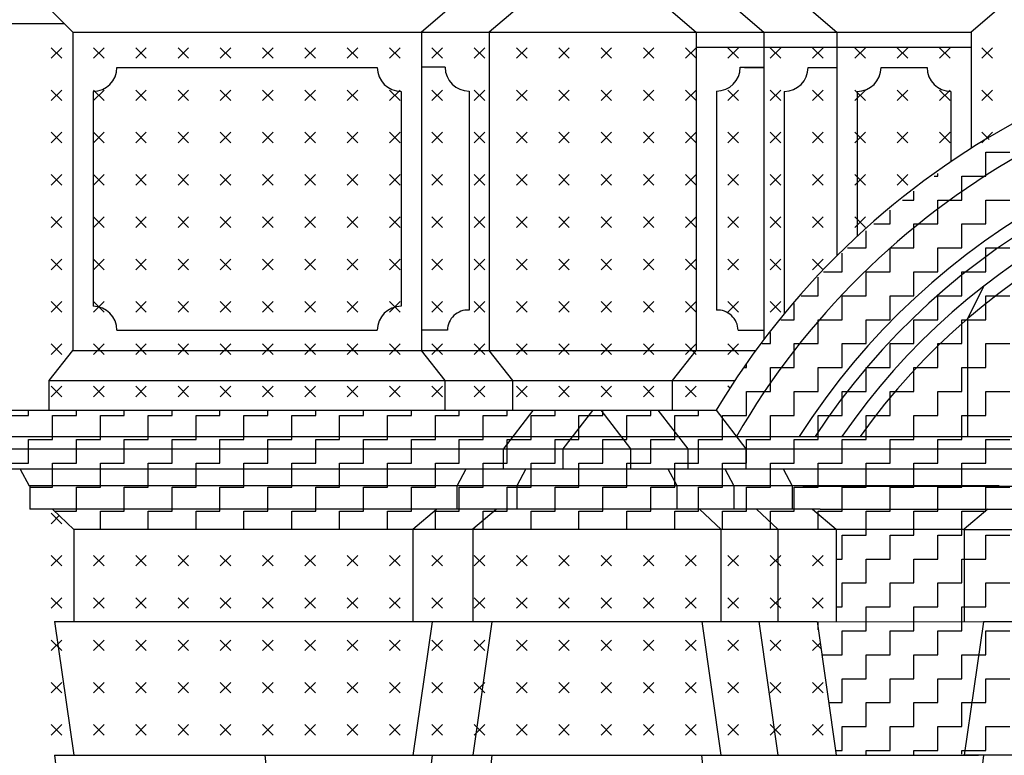
# Model space of a CAD drawing. Extents: x -40.1 to 43.9, y -20.6 to 38.8.
# Drawn here: x 6.8 to 10.9, y 6.3 to 9.4 of the extents above; entities that cross this region are included whole.
import ezdxf

# ---------------------------------------------------------------- set-up
doc = ezdxf.new("R2010")
doc.units = 0
doc.header["$MEASUREMENT"] = 0
doc.linetypes.add('CONTINUA', pattern=[0])
doc.layers.get('0').update_dxf_attribs({"linetype": 'CONTINUOUS'})
doc.layers.add('DEGRADI', color=2, linetype='CONTINUA')

# ---------------------------------------------------------------- blocks, each defined once
blk = doc.blocks.new('*X8')
at = {"color": 0, "linetype": 'Continuous'}
for p, q in [((6.8943, 9.1924), (6.9385, 9.2366)), ((6.9385, 9.1924), (6.8943, 9.2366)), ((7.0711, 9.1924), (7.1153, 9.2366)), ((7.1153, 9.1924), (7.0711, 9.2366)), ((7.2478, 9.1924), (7.292, 9.2366)), ((7.292, 9.1924), (7.2478, 9.2366)), ((7.4246, 9.1924), (7.4688, 9.2366)), ((7.4688, 9.1924), (7.4246, 9.2366)), ((7.6014, 9.1924), (7.6456, 9.2366)), ((7.6456, 9.1924), (7.6014, 9.2366)), ((7.7782, 9.1924), (7.8224, 9.2366)), ((7.8224, 9.1924), (7.7782, 9.2366)), ((7.955, 9.1924), (7.9991, 9.2366)), ((7.9991, 9.1924), (7.955, 9.2366)), ((8.1317, 9.1924), (8.1759, 9.2366)), ((8.1759, 9.1924), (8.1317, 9.2366)), ((8.3085, 9.1924), (8.3527, 9.2366)), ((8.3527, 9.1924), (8.3085, 9.2366)), ((8.4853, 9.1924), (8.5295, 9.2366)), ((8.5295, 9.1924), (8.4853, 9.2366)), ((8.6621, 9.1924), (8.7063, 9.2366)), ((8.7063, 9.1924), (8.6621, 9.2366)), ((8.8388, 9.1924), (8.883, 9.2366)), ((8.883, 9.1924), (8.8388, 9.2366)), ((9.0156, 9.1924), (9.0598, 9.2366)), ((9.0598, 9.1924), (9.0156, 9.2366)), ((9.1924, 9.1924), (9.2366, 9.2366)), ((9.2366, 9.1924), (9.1924, 9.2366)), ((9.3692, 9.1924), (9.4134, 9.2366)), ((9.4134, 9.1924), (9.3692, 9.2366)), ((9.5459, 9.1924), (9.5901, 9.2366)), ((9.5901, 9.1924), (9.5459, 9.2366)), ((9.7227, 9.1924), (9.7669, 9.2366)), ((9.7669, 9.1924), (9.7227, 9.2366)), ((9.8995, 9.1924), (9.9437, 9.2366)), ((9.9437, 9.1924), (9.8995, 9.2366)), ((10.0763, 9.1924), (10.1205, 9.2366)), ((10.1205, 9.1924), (10.0763, 9.2366)), ((10.253, 9.1924), (10.2972, 9.2366)), ((10.2972, 9.1924), (10.253, 9.2366)), ((10.4298, 9.1924), (10.474, 9.2366)), ((10.474, 9.1924), (10.4298, 9.2366)), ((10.6066, 9.1924), (10.6508, 9.2366)), ((10.6508, 9.1924), (10.6066, 9.2366)), ((10.7834, 9.1924), (10.8276, 9.2366)), ((10.8276, 9.1924), (10.7834, 9.2366)), ((6.8943, 9.0156), (6.9385, 9.0598)), ((6.9385, 9.0156), (6.8943, 9.0598)), ((7.0711, 9.0156), (7.1153, 9.0598)), ((7.1153, 9.0156), (7.0711, 9.0598)), ((7.2478, 9.0156), (7.292, 9.0598)), ((7.292, 9.0156), (7.2478, 9.0598)), ((7.4246, 9.0156), (7.4688, 9.0598)), ((7.4688, 9.0156), (7.4246, 9.0598)), ((7.6014, 9.0156), (7.6456, 9.0598)), ((7.6456, 9.0156), (7.6014, 9.0598)), ((7.7782, 9.0156), (7.8224, 9.0598)), ((7.8224, 9.0156), (7.7782, 9.0598)), ((7.955, 9.0156), (7.9991, 9.0598)), ((7.9991, 9.0156), (7.955, 9.0598)), ((8.1317, 9.0156), (8.1759, 9.0598)), ((8.1759, 9.0156), (8.1317, 9.0598)), ((8.3085, 9.0156), (8.3527, 9.0598)), ((8.3527, 9.0156), (8.3085, 9.0598)), ((8.4853, 9.0156), (8.5295, 9.0598)), ((8.5295, 9.0156), (8.4853, 9.0598)), ((8.6621, 9.0156), (8.7063, 9.0598)), ((8.7063, 9.0156), (8.6621, 9.0598)), ((8.8388, 9.0156), (8.883, 9.0598)), ((8.883, 9.0156), (8.8388, 9.0598)), ((9.0156, 9.0156), (9.0598, 9.0598)), ((9.0598, 9.0156), (9.0156, 9.0598)), ((9.1924, 9.0156), (9.2366, 9.0598)), ((9.2366, 9.0156), (9.1924, 9.0598)), ((9.3692, 9.0156), (9.4134, 9.0598)), ((9.4134, 9.0156), (9.3692, 9.0598)), ((9.5459, 9.0156), (9.5901, 9.0598)), ((9.5901, 9.0156), (9.5459, 9.0598)), ((9.7227, 9.0156), (9.7669, 9.0598)), ((9.7669, 9.0156), (9.7227, 9.0598)), ((9.8995, 9.0156), (9.9437, 9.0598)), ((9.9437, 9.0156), (9.8995, 9.0598)), ((10.0763, 9.0156), (10.1205, 9.0598)), ((10.1205, 9.0156), (10.0763, 9.0598)), ((10.253, 9.0156), (10.2972, 9.0598)), ((10.2972, 9.0156), (10.253, 9.0598)), ((10.4298, 9.0156), (10.474, 9.0598)), ((10.474, 9.0156), (10.4298, 9.0598)), ((10.6066, 9.0156), (10.6508, 9.0598)), ((10.6508, 9.0156), (10.6066, 9.0598)), ((10.7834, 9.0156), (10.8276, 9.0598)), ((10.8276, 9.0156), (10.7834, 9.0598)), ((6.8943, 8.8388), (6.9385, 8.883)), ((6.9385, 8.8388), (6.8943, 8.883)), ((7.0711, 8.8388), (7.1153, 8.883)), ((7.1153, 8.8388), (7.0711, 8.883)), ((7.2478, 8.8388), (7.292, 8.883)), ((7.292, 8.8388), (7.2478, 8.883)), ((7.4246, 8.8388), (7.4688, 8.883)), ((7.4688, 8.8388), (7.4246, 8.883)), ((7.6014, 8.8388), (7.6456, 8.883)), ((7.6456, 8.8388), (7.6014, 8.883)), ((7.7782, 8.8388), (7.8224, 8.883)), ((7.8224, 8.8388), (7.7782, 8.883)), ((7.955, 8.8388), (7.9991, 8.883)), ((7.9991, 8.8388), (7.955, 8.883)), ((8.1317, 8.8388), (8.1759, 8.883)), ((8.1759, 8.8388), (8.1317, 8.883)), ((8.3085, 8.8388), (8.3527, 8.883)), ((8.3527, 8.8388), (8.3085, 8.883)), ((8.4853, 8.8388), (8.5295, 8.883)), ((8.5295, 8.8388), (8.4853, 8.883)), ((8.6621, 8.8388), (8.7063, 8.883)), ((8.7063, 8.8388), (8.6621, 8.883)), ((8.8388, 8.8388), (8.883, 8.883)), ((8.883, 8.8388), (8.8388, 8.883)), ((9.0156, 8.8388), (9.0598, 8.883)), ((9.0598, 8.8388), (9.0156, 8.883)), ((9.1924, 8.8388), (9.2366, 8.883)), ((9.2366, 8.8388), (9.1924, 8.883)), ((9.3692, 8.8388), (9.4134, 8.883)), ((9.4134, 8.8388), (9.3692, 8.883)), ((9.5459, 8.8388), (9.5901, 8.883)), ((9.5901, 8.8388), (9.5459, 8.883)), ((9.7227, 8.8388), (9.7669, 8.883)), ((9.7669, 8.8388), (9.7227, 8.883)), ((9.8995, 8.8388), (9.9437, 8.883)), ((9.9437, 8.8388), (9.8995, 8.883)), ((10.0763, 8.8388), (10.1205, 8.883)), ((10.1205, 8.8388), (10.0763, 8.883)), ((10.253, 8.8388), (10.2972, 8.883)), ((10.2972, 8.8388), (10.253, 8.883)), ((10.4298, 8.8388), (10.474, 8.883)), ((10.474, 8.8388), (10.4298, 8.883)), ((10.6066, 8.8388), (10.6508, 8.883)), ((10.6508, 8.8388), (10.6066, 8.883)), ((10.7834, 8.8388), (10.8276, 8.883)), ((10.814, 8.8524), (10.7834, 8.883)), ((6.8943, 8.6621), (6.9385, 8.7063)), ((6.9385, 8.6621), (6.8943, 8.7063)), ((7.0711, 8.6621), (7.1153, 8.7063)), ((7.1153, 8.6621), (7.0711, 8.7063)), ((7.2478, 8.6621), (7.292, 8.7063)), ((7.292, 8.6621), (7.2478, 8.7063)), ((7.4246, 8.6621), (7.4688, 8.7063)), ((7.4688, 8.6621), (7.4246, 8.7063)), ((7.6014, 8.6621), (7.6456, 8.7063)), ((7.6456, 8.6621), (7.6014, 8.7063)), ((7.7782, 8.6621), (7.8224, 8.7063)), ((7.8224, 8.6621), (7.7782, 8.7063)), ((7.955, 8.6621), (7.9991, 8.7063)), ((7.9991, 8.6621), (7.955, 8.7063)), ((8.1317, 8.6621), (8.1759, 8.7063)), ((8.1759, 8.6621), (8.1317, 8.7063)), ((8.3085, 8.6621), (8.3527, 8.7063)), ((8.3527, 8.6621), (8.3085, 8.7063)), ((8.4853, 8.6621), (8.5295, 8.7063)), ((8.5295, 8.6621), (8.4853, 8.7063)), ((8.6621, 8.6621), (8.7063, 8.7063)), ((8.7063, 8.6621), (8.6621, 8.7063)), ((8.8388, 8.6621), (8.883, 8.7063)), ((8.883, 8.6621), (8.8388, 8.7063)), ((9.0156, 8.6621), (9.0598, 8.7063)), ((9.0598, 8.6621), (9.0156, 8.7063)), ((9.1924, 8.6621), (9.2366, 8.7063)), ((9.2366, 8.6621), (9.1924, 8.7063)), ((9.3692, 8.6621), (9.4134, 8.7063)), ((9.4134, 8.6621), (9.3692, 8.7063)), ((9.5459, 8.6621), (9.5901, 8.7063)), ((9.5901, 8.6621), (9.5459, 8.7063)), ((9.7227, 8.6621), (9.7669, 8.7063)), ((9.7669, 8.6621), (9.7227, 8.7063)), ((9.8995, 8.6621), (9.9437, 8.7063)), ((9.9437, 8.6621), (9.8995, 8.7063)), ((10.0763, 8.6621), (10.1205, 8.7063)), ((10.1205, 8.6621), (10.0763, 8.7063)), ((10.253, 8.6621), (10.2972, 8.7063)), ((10.2972, 8.6621), (10.253, 8.7063)), ((10.4298, 8.6621), (10.474, 8.7063)), ((10.474, 8.6621), (10.4298, 8.7063)), ((6.8943, 8.4853), (6.9385, 8.5295)), ((6.9385, 8.4853), (6.8943, 8.5295)), ((7.0711, 8.4853), (7.1153, 8.5295)), ((7.1153, 8.4853), (7.0711, 8.5295)), ((7.2478, 8.4853), (7.292, 8.5295)), ((7.292, 8.4853), (7.2478, 8.5295)), ((7.4246, 8.4853), (7.4688, 8.5295)), ((7.4688, 8.4853), (7.4246, 8.5295)), ((7.6014, 8.4853), (7.6456, 8.5295)), ((7.6456, 8.4853), (7.6014, 8.5295)), ((7.7782, 8.4853), (7.8224, 8.5295)), ((7.8224, 8.4853), (7.7782, 8.5295)), ((7.955, 8.4853), (7.9991, 8.5295)), ((7.9991, 8.4853), (7.955, 8.5295)), ((8.1317, 8.4853), (8.1759, 8.5295)), ((8.1759, 8.4853), (8.1317, 8.5295)), ((8.3085, 8.4853), (8.3527, 8.5295)), ((8.3527, 8.4853), (8.3085, 8.5295)), ((8.4853, 8.4853), (8.5295, 8.5295)), ((8.5295, 8.4853), (8.4853, 8.5295)), ((8.6621, 8.4853), (8.7063, 8.5295)), ((8.7063, 8.4853), (8.6621, 8.5295)), ((8.8388, 8.4853), (8.883, 8.5295)), ((8.883, 8.4853), (8.8388, 8.5295)), ((9.0156, 8.4853), (9.0598, 8.5295)), ((9.0598, 8.4853), (9.0156, 8.5295)), ((9.1924, 8.4853), (9.2366, 8.5295)), ((9.2366, 8.4853), (9.1924, 8.5295)), ((9.3692, 8.4853), (9.4134, 8.5295)), ((9.4134, 8.4853), (9.3692, 8.5295)), ((9.5459, 8.4853), (9.5901, 8.5295)), ((9.5901, 8.4853), (9.5459, 8.5295)), ((9.7227, 8.4853), (9.7669, 8.5295)), ((9.7669, 8.4853), (9.7227, 8.5295)), ((9.8995, 8.4853), (9.9437, 8.5295)), ((9.9437, 8.4853), (9.8995, 8.5295)), ((10.0763, 8.4853), (10.1205, 8.5295)), ((10.1205, 8.4853), (10.0763, 8.5295)), ((10.253, 8.4853), (10.2972, 8.5295)), ((10.2972, 8.4853), (10.253, 8.5295)), ((6.8943, 8.3085), (6.9385, 8.3527)), ((6.9385, 8.3085), (6.8943, 8.3527)), ((7.0711, 8.3085), (7.1153, 8.3527)), ((7.1153, 8.3085), (7.0711, 8.3527)), ((7.2478, 8.3085), (7.292, 8.3527)), ((7.292, 8.3085), (7.2478, 8.3527)), ((7.4246, 8.3085), (7.4688, 8.3527)), ((7.4688, 8.3085), (7.4246, 8.3527)), ((7.6014, 8.3085), (7.6456, 8.3527)), ((7.6456, 8.3085), (7.6014, 8.3527)), ((7.7782, 8.3085), (7.8224, 8.3527)), ((7.8224, 8.3085), (7.7782, 8.3527)), ((7.955, 8.3085), (7.9991, 8.3527)), ((7.9991, 8.3085), (7.955, 8.3527)), ((8.1317, 8.3085), (8.1759, 8.3527)), ((8.1759, 8.3085), (8.1317, 8.3527)), ((8.3085, 8.3085), (8.3527, 8.3527)), ((8.3527, 8.3085), (8.3085, 8.3527)), ((8.4853, 8.3085), (8.5295, 8.3527)), ((8.5295, 8.3085), (8.4853, 8.3527)), ((8.6621, 8.3085), (8.7063, 8.3527)), ((8.7063, 8.3085), (8.6621, 8.3527)), ((8.8388, 8.3085), (8.883, 8.3527)), ((8.883, 8.3085), (8.8388, 8.3527)), ((9.0156, 8.3085), (9.0598, 8.3527)), ((9.0598, 8.3085), (9.0156, 8.3527)), ((9.1924, 8.3085), (9.2366, 8.3527)), ((9.2366, 8.3085), (9.1924, 8.3527)), ((9.3692, 8.3085), (9.4134, 8.3527)), ((9.4134, 8.3085), (9.3692, 8.3527)), ((9.5459, 8.3085), (9.5901, 8.3527)), ((9.5901, 8.3085), (9.5459, 8.3527)), ((9.7227, 8.3085), (9.7669, 8.3527)), ((9.7669, 8.3085), (9.7227, 8.3527)), ((9.8995, 8.3085), (9.9437, 8.3527)), ((9.9437, 8.3085), (9.8995, 8.3527)), ((10.0763, 8.3085), (10.1205, 8.3527)), ((10.1205, 8.3085), (10.0763, 8.3527)), ((6.8943, 8.1317), (6.9385, 8.1759)), ((6.9385, 8.1317), (6.8943, 8.1759)), ((7.0711, 8.1317), (7.1153, 8.1759)), ((7.1153, 8.1317), (7.0711, 8.1759)), ((7.2478, 8.1317), (7.292, 8.1759)), ((7.292, 8.1317), (7.2478, 8.1759)), ((7.4246, 8.1317), (7.4688, 8.1759)), ((7.4688, 8.1317), (7.4246, 8.1759)), ((7.6014, 8.1317), (7.6456, 8.1759)), ((7.6456, 8.1317), (7.6014, 8.1759)), ((7.7782, 8.1317), (7.8224, 8.1759)), ((7.8224, 8.1317), (7.7782, 8.1759)), ((7.955, 8.1317), (7.9991, 8.1759)), ((7.9991, 8.1317), (7.955, 8.1759)), ((8.1317, 8.1317), (8.1759, 8.1759)), ((8.1759, 8.1317), (8.1317, 8.1759)), ((8.3085, 8.1317), (8.3527, 8.1759)), ((8.3527, 8.1317), (8.3085, 8.1759)), ((8.4853, 8.1317), (8.5295, 8.1759)), ((8.5295, 8.1317), (8.4853, 8.1759)), ((8.6621, 8.1317), (8.7063, 8.1759)), ((8.7063, 8.1317), (8.6621, 8.1759)), ((8.8388, 8.1317), (8.883, 8.1759)), ((8.883, 8.1317), (8.8388, 8.1759)), ((9.0156, 8.1317), (9.0598, 8.1759)), ((9.0598, 8.1317), (9.0156, 8.1759)), ((9.1924, 8.1317), (9.2366, 8.1759)), ((9.2366, 8.1317), (9.1924, 8.1759)), ((9.3692, 8.1317), (9.4134, 8.1759)), ((9.4134, 8.1317), (9.3692, 8.1759)), ((9.5459, 8.1317), (9.5901, 8.1759)), ((9.5901, 8.1317), (9.5459, 8.1759)), ((9.7227, 8.1317), (9.7669, 8.1759)), ((9.7669, 8.1317), (9.7227, 8.1759)), ((9.8995, 8.1317), (9.9437, 8.1759)), ((9.9437, 8.1317), (9.8995, 8.1759)), ((6.8943, 7.955), (6.9385, 7.9991)), ((6.9385, 7.955), (6.8943, 7.9991)), ((7.0711, 7.955), (7.1153, 7.9991)), ((7.1153, 7.955), (7.0711, 7.9991)), ((7.2478, 7.955), (7.292, 7.9991)), ((7.292, 7.955), (7.2478, 7.9991)), ((7.4246, 7.955), (7.4688, 7.9991)), ((7.4688, 7.955), (7.4246, 7.9991)), ((7.6014, 7.955), (7.6456, 7.9991)), ((7.6456, 7.955), (7.6014, 7.9991)), ((7.7782, 7.955), (7.8224, 7.9991)), ((7.8224, 7.955), (7.7782, 7.9991)), ((7.955, 7.955), (7.9991, 7.9991)), ((7.9991, 7.955), (7.955, 7.9991)), ((8.1317, 7.955), (8.1759, 7.9991)), ((8.1759, 7.955), (8.1317, 7.9991)), ((8.3085, 7.955), (8.3527, 7.9991)), ((8.3527, 7.955), (8.3085, 7.9991)), ((8.4853, 7.955), (8.5295, 7.9991)), ((8.5295, 7.955), (8.4853, 7.9991)), ((8.6621, 7.955), (8.7063, 7.9991)), ((8.7063, 7.955), (8.6621, 7.9991)), ((8.8388, 7.955), (8.883, 7.9991)), ((8.883, 7.955), (8.8388, 7.9991)), ((9.0156, 7.955), (9.0598, 7.9991)), ((9.0598, 7.955), (9.0156, 7.9991)), ((9.1924, 7.955), (9.2366, 7.9991)), ((9.2366, 7.955), (9.1924, 7.9991)), ((9.3692, 7.955), (9.4134, 7.9991)), ((9.4134, 7.955), (9.3692, 7.9991)), ((9.5459, 7.955), (9.5901, 7.9991)), ((9.5901, 7.955), (9.5459, 7.9991)), ((9.7227, 7.955), (9.7669, 7.9991)), ((9.7669, 7.955), (9.7227, 7.9991)), ((6.8943, 7.7782), (6.9385, 7.8224)), ((6.9385, 7.7782), (6.8943, 7.8224)), ((7.0711, 7.7782), (7.1153, 7.8224)), ((7.1153, 7.7782), (7.0711, 7.8224)), ((7.2478, 7.7782), (7.292, 7.8224)), ((7.292, 7.7782), (7.2478, 7.8224)), ((7.4246, 7.7782), (7.4688, 7.8224)), ((7.4688, 7.7782), (7.4246, 7.8224)), ((7.6014, 7.7782), (7.6456, 7.8224)), ((7.6456, 7.7782), (7.6014, 7.8224)), ((7.7782, 7.7782), (7.8224, 7.8224)), ((7.8224, 7.7782), (7.7782, 7.8224)), ((7.955, 7.7782), (7.9991, 7.8224)), ((7.9991, 7.7782), (7.955, 7.8224)), ((8.1317, 7.7782), (8.1759, 7.8224)), ((8.1759, 7.7782), (8.1317, 7.8224)), ((8.3085, 7.7782), (8.3527, 7.8224)), ((8.3527, 7.7782), (8.3085, 7.8224)), ((8.4853, 7.7782), (8.5295, 7.8224)), ((8.5295, 7.7782), (8.4853, 7.8224)), ((8.6621, 7.7782), (8.7063, 7.8224)), ((8.7063, 7.7782), (8.6621, 7.8224)), ((8.8388, 7.7782), (8.883, 7.8224)), ((8.883, 7.7782), (8.8388, 7.8224)), ((9.0156, 7.7782), (9.0598, 7.8224)), ((9.0598, 7.7782), (9.0156, 7.8224)), ((9.1924, 7.7782), (9.2366, 7.8224)), ((9.2366, 7.7782), (9.1924, 7.8224)), ((9.3692, 7.7782), (9.4134, 7.8224)), ((9.4134, 7.7782), (9.3692, 7.8224)), ((9.5459, 7.7782), (9.5901, 7.8224)), ((9.5901, 7.7782), (9.5459, 7.8224)), ((9.7315, 7.8136), (9.7227, 7.8224)), ((6.9385, 7.2478), (6.8943, 7.292)), ((6.8943, 7.2478), (6.9294, 7.283)), ((6.8943, 7.0711), (6.9385, 7.1153)), ((6.9385, 7.0711), (6.8943, 7.1153)), ((7.0711, 7.0711), (7.1153, 7.1153)), ((7.1153, 7.0711), (7.0711, 7.1153)), ((7.2478, 7.0711), (7.292, 7.1153)), ((7.292, 7.0711), (7.2478, 7.1153)), ((7.4246, 7.0711), (7.4688, 7.1153)), ((7.4688, 7.0711), (7.4246, 7.1153)), ((7.6014, 7.0711), (7.6456, 7.1153)), ((7.6456, 7.0711), (7.6014, 7.1153)), ((7.7782, 7.0711), (7.8224, 7.1153)), ((7.8224, 7.0711), (7.7782, 7.1153)), ((7.955, 7.0711), (7.9991, 7.1153)), ((7.9991, 7.0711), (7.955, 7.1153)), ((8.1317, 7.0711), (8.1759, 7.1153)), ((8.1759, 7.0711), (8.1317, 7.1153)), ((8.3085, 7.0711), (8.3527, 7.1153)), ((8.3527, 7.0711), (8.3085, 7.1153)), ((8.4853, 7.0711), (8.5295, 7.1153)), ((8.5295, 7.0711), (8.4853, 7.1153)), ((8.6621, 7.0711), (8.7063, 7.1153)), ((8.7063, 7.0711), (8.6621, 7.1153)), ((8.8388, 7.0711), (8.883, 7.1153)), ((8.883, 7.0711), (8.8388, 7.1153)), ((9.0156, 7.0711), (9.0598, 7.1153)), ((9.0598, 7.0711), (9.0156, 7.1153)), ((9.1924, 7.0711), (9.2366, 7.1153)), ((9.2366, 7.0711), (9.1924, 7.1153)), ((9.3692, 7.0711), (9.4134, 7.1153)), ((9.4134, 7.0711), (9.3692, 7.1153)), ((9.5459, 7.0711), (9.5901, 7.1153)), ((9.5901, 7.0711), (9.5459, 7.1153)), ((9.7227, 7.0711), (9.7669, 7.1153)), ((9.7669, 7.0711), (9.7227, 7.1153)), ((9.8995, 7.0711), (9.9437, 7.1153)), ((9.9437, 7.0711), (9.8995, 7.1153)), ((10.0763, 7.0711), (10.1205, 7.1153)), ((10.1205, 7.0711), (10.0763, 7.1153)), ((6.8943, 6.8943), (6.9385, 6.9385)), ((6.9385, 6.8943), (6.8943, 6.9385)), ((7.0711, 6.8943), (7.1153, 6.9385)), ((7.1153, 6.8943), (7.0711, 6.9385)), ((7.2478, 6.8943), (7.292, 6.9385)), ((7.292, 6.8943), (7.2478, 6.9385)), ((7.4246, 6.8943), (7.4688, 6.9385)), ((7.4688, 6.8943), (7.4246, 6.9385)), ((7.6014, 6.8943), (7.6456, 6.9385)), ((7.6456, 6.8943), (7.6014, 6.9385)), ((7.7782, 6.8943), (7.8224, 6.9385)), ((7.8224, 6.8943), (7.7782, 6.9385)), ((7.955, 6.8943), (7.9991, 6.9385)), ((7.9991, 6.8943), (7.955, 6.9385)), ((8.1317, 6.8943), (8.1759, 6.9385)), ((8.1759, 6.8943), (8.1317, 6.9385)), ((8.3085, 6.8943), (8.3527, 6.9385)), ((8.3527, 6.8943), (8.3085, 6.9385)), ((8.4853, 6.8943), (8.5295, 6.9385)), ((8.5295, 6.8943), (8.4853, 6.9385)), ((8.6621, 6.8943), (8.7063, 6.9385)), ((8.7063, 6.8943), (8.6621, 6.9385)), ((8.8388, 6.8943), (8.883, 6.9385)), ((8.883, 6.8943), (8.8388, 6.9385)), ((9.0156, 6.8943), (9.0598, 6.9385)), ((9.0598, 6.8943), (9.0156, 6.9385)), ((9.1924, 6.8943), (9.2366, 6.9385)), ((9.2366, 6.8943), (9.1924, 6.9385)), ((9.3692, 6.8943), (9.4134, 6.9385)), ((9.4134, 6.8943), (9.3692, 6.9385)), ((9.5459, 6.8943), (9.5901, 6.9385)), ((9.5901, 6.8943), (9.5459, 6.9385)), ((9.7227, 6.8943), (9.7669, 6.9385)), ((9.7669, 6.8943), (9.7227, 6.9385)), ((9.8995, 6.8943), (9.9437, 6.9385)), ((9.9437, 6.8943), (9.8995, 6.9385)), ((10.0763, 6.8943), (10.1205, 6.9385)), ((10.1205, 6.8943), (10.0763, 6.9385)), ((6.8943, 6.7175), (6.9385, 6.7617)), ((6.9385, 6.7175), (6.8943, 6.7617)), ((7.0711, 6.7175), (7.1153, 6.7617)), ((7.1153, 6.7175), (7.0711, 6.7617)), ((7.2478, 6.7175), (7.292, 6.7617)), ((7.292, 6.7175), (7.2478, 6.7617)), ((7.4246, 6.7175), (7.4688, 6.7617)), ((7.4688, 6.7175), (7.4246, 6.7617)), ((7.6014, 6.7175), (7.6456, 6.7617)), ((7.6456, 6.7175), (7.6014, 6.7617)), ((7.7782, 6.7175), (7.8224, 6.7617)), ((7.8224, 6.7175), (7.7782, 6.7617)), ((7.955, 6.7175), (7.9991, 6.7617)), ((7.9991, 6.7175), (7.955, 6.7617)), ((8.1317, 6.7175), (8.1759, 6.7617)), ((8.1759, 6.7175), (8.1317, 6.7617)), ((8.3085, 6.7175), (8.3527, 6.7617)), ((8.3527, 6.7175), (8.3085, 6.7617)), ((8.4853, 6.7175), (8.5295, 6.7617)), ((8.5295, 6.7175), (8.4853, 6.7617)), ((8.6621, 6.7175), (8.7063, 6.7617)), ((8.7063, 6.7175), (8.6621, 6.7617)), ((8.8388, 6.7175), (8.883, 6.7617)), ((8.883, 6.7175), (8.8388, 6.7617)), ((9.0156, 6.7175), (9.0598, 6.7617)), ((9.0598, 6.7175), (9.0156, 6.7617)), ((9.1924, 6.7175), (9.2366, 6.7617)), ((9.2366, 6.7175), (9.1924, 6.7617)), ((9.3692, 6.7175), (9.4134, 6.7617)), ((9.4134, 6.7175), (9.3692, 6.7617)), ((9.5459, 6.7175), (9.5901, 6.7617)), ((9.5901, 6.7175), (9.5459, 6.7617)), ((9.7227, 6.7175), (9.7669, 6.7617)), ((9.7669, 6.7175), (9.7227, 6.7617)), ((9.8995, 6.7175), (9.9437, 6.7617)), ((9.9437, 6.7175), (9.8995, 6.7617)), ((10.1111, 6.7269), (10.0763, 6.7617)), ((10.0763, 6.7175), (10.1079, 6.7491)), ((6.8943, 6.5407), (6.9385, 6.5849)), ((6.9385, 6.5407), (6.8943, 6.5849)), ((7.0711, 6.5407), (7.1153, 6.5849)), ((7.1153, 6.5407), (7.0711, 6.5849)), ((7.2478, 6.5407), (7.292, 6.5849)), ((7.292, 6.5407), (7.2478, 6.5849)), ((7.4246, 6.5407), (7.4688, 6.5849)), ((7.4688, 6.5407), (7.4246, 6.5849)), ((7.6014, 6.5407), (7.6456, 6.5849)), ((7.6456, 6.5407), (7.6014, 6.5849)), ((7.7782, 6.5407), (7.8224, 6.5849)), ((7.8224, 6.5407), (7.7782, 6.5849)), ((7.955, 6.5407), (7.9991, 6.5849)), ((7.9991, 6.5407), (7.955, 6.5849)), ((8.1317, 6.5407), (8.1759, 6.5849)), ((8.1759, 6.5407), (8.1317, 6.5849)), ((8.3085, 6.5407), (8.3527, 6.5849)), ((8.3527, 6.5407), (8.3085, 6.5849)), ((8.4853, 6.5407), (8.5295, 6.5849)), ((8.5295, 6.5407), (8.4853, 6.5849)), ((8.6621, 6.5407), (8.7063, 6.5849)), ((8.7063, 6.5407), (8.6621, 6.5849)), ((8.8388, 6.5407), (8.883, 6.5849)), ((8.883, 6.5407), (8.8388, 6.5849)), ((9.0156, 6.5407), (9.0598, 6.5849)), ((9.0598, 6.5407), (9.0156, 6.5849)), ((9.1924, 6.5407), (9.2366, 6.5849)), ((9.2366, 6.5407), (9.1924, 6.5849)), ((9.3692, 6.5407), (9.4134, 6.5849)), ((9.4134, 6.5407), (9.3692, 6.5849)), ((9.5459, 6.5407), (9.5901, 6.5849)), ((9.5901, 6.5407), (9.5459, 6.5849)), ((9.7227, 6.5407), (9.7669, 6.5849)), ((9.7669, 6.5407), (9.7227, 6.5849)), ((9.8995, 6.5407), (9.9437, 6.5849)), ((9.9437, 6.5407), (9.8995, 6.5849)), ((10.0763, 6.5407), (10.1205, 6.5849)), ((10.1205, 6.5407), (10.0763, 6.5849)), ((6.8943, 6.364), (6.9385, 6.4082)), ((6.9385, 6.364), (6.8943, 6.4082)), ((7.0711, 6.364), (7.1153, 6.4082)), ((7.1153, 6.364), (7.0711, 6.4082)), ((7.2478, 6.364), (7.292, 6.4082)), ((7.292, 6.364), (7.2478, 6.4082)), ((7.4246, 6.364), (7.4688, 6.4082)), ((7.4688, 6.364), (7.4246, 6.4082)), ((7.6014, 6.364), (7.6456, 6.4082)), ((7.6456, 6.364), (7.6014, 6.4082)), ((7.7782, 6.364), (7.8224, 6.4082)), ((7.8224, 6.364), (7.7782, 6.4082)), ((7.955, 6.364), (7.9991, 6.4082)), ((7.9991, 6.364), (7.955, 6.4082)), ((8.1317, 6.364), (8.1759, 6.4082)), ((8.1759, 6.364), (8.1317, 6.4082)), ((8.3085, 6.364), (8.3527, 6.4082)), ((8.3527, 6.364), (8.3085, 6.4082)), ((8.4853, 6.364), (8.5295, 6.4082)), ((8.5295, 6.364), (8.4853, 6.4082)), ((8.6621, 6.364), (8.7063, 6.4082)), ((8.7063, 6.364), (8.6621, 6.4082)), ((8.8388, 6.364), (8.883, 6.4082)), ((8.883, 6.364), (8.8388, 6.4082)), ((9.0156, 6.364), (9.0598, 6.4082)), ((9.0598, 6.364), (9.0156, 6.4082)), ((9.1924, 6.364), (9.2366, 6.4082)), ((9.2366, 6.364), (9.1924, 6.4082)), ((9.3692, 6.364), (9.4134, 6.4082)), ((9.4134, 6.364), (9.3692, 6.4082)), ((9.5459, 6.364), (9.5901, 6.4082)), ((9.5901, 6.364), (9.5459, 6.4082)), ((9.7227, 6.364), (9.7669, 6.4082)), ((9.7669, 6.364), (9.7227, 6.4082)), ((9.8995, 6.364), (9.9437, 6.4082)), ((9.9437, 6.364), (9.8995, 6.4082)), ((10.0763, 6.364), (10.1205, 6.4082)), ((10.1205, 6.364), (10.0763, 6.4082))]:
    blk.add_line(p, q, dxfattribs=at)
blk = doc.blocks.new('*X24')
at = {"color": 0, "linetype": 'Continuous'}
for p, q in [((10.8, 8.8), (10.9, 8.8)), ((10.8, 8.7), (10.8, 8.8)), ((10.5849, 8.7), (10.6, 8.7)), ((10.6, 8.7), (10.6, 8.7108)), ((10.7, 8.7), (10.8, 8.7)), ((10.7, 8.6), (10.7, 8.7)), ((10.4523, 8.6), (10.5, 8.6)), ((10.5, 8.6), (10.5, 8.6372)), ((10.6, 8.6), (10.7, 8.6)), ((10.6, 8.5), (10.6, 8.6)), ((10.8, 8.6), (10.9, 8.6)), ((10.8, 8.5), (10.8, 8.6)), ((10.4, 8.5), (10.4, 8.5576)), ((10.3321, 8.5), (10.4, 8.5)), ((10.5, 8.5), (10.6, 8.5)), ((10.5, 8.4), (10.5, 8.5)), ((10.7, 8.5), (10.8, 8.5)), ((10.7, 8.4), (10.7, 8.5)), ((10.3, 8.4), (10.3, 8.4717)), ((10.2223, 8.4), (10.3, 8.4)), ((10.4, 8.4), (10.5, 8.4)), ((10.4, 8.3), (10.4, 8.4)), ((10.6, 8.4), (10.7, 8.4)), ((10.6, 8.3), (10.6, 8.4)), ((10.8, 8.4), (10.9, 8.4)), ((10.8, 8.3), (10.8, 8.4)), ((10.2, 8.3), (10.2, 8.3785)), ((10.1, 8.2), (10.1, 8.2774)), ((10.1216, 8.3), (10.2, 8.3)), ((10.3, 8.3), (10.4, 8.3)), ((10.3, 8.2), (10.3, 8.3)), ((10.5, 8.3), (10.6, 8.3)), ((10.5, 8.2), (10.5, 8.3)), ((10.7, 8.3), (10.8, 8.3)), ((10.7, 8.2), (10.7, 8.3)), ((10.0289, 8.2), (10.1, 8.2)), ((10.2, 8.2), (10.3, 8.2)), ((10.2, 8.1), (10.2, 8.2)), ((10.4, 8.2), (10.5, 8.2)), ((10.4, 8.1), (10.4, 8.2)), ((10.6, 8.2), (10.7, 8.2)), ((10.6, 8.1), (10.6, 8.2)), ((10.8, 8.2), (10.9, 8.2)), ((10.8, 8.1), (10.8, 8.2)), ((10, 8.1), (10, 8.1672)), ((9.9432, 8.1), (10, 8.1)), ((10.1, 8.1), (10.2, 8.1)), ((10.1, 8), (10.1, 8.1)), ((10.3, 8.1), (10.4, 8.1)), ((10.3, 8), (10.3, 8.1)), ((10.5, 8.1), (10.6, 8.1)), ((10.5, 8), (10.5, 8.1)), ((10.7, 8.1), (10.8, 8.1)), ((10.7, 8), (10.7, 8.1)), ((9.9, 8), (9.9, 8.0464)), ((9.864, 8), (9.9, 8)), ((10, 8), (10.1, 8)), ((10, 7.9), (10, 8)), ((10.2, 8), (10.3, 8)), ((10.2, 7.9), (10.2, 8)), ((10.4, 8), (10.5, 8)), ((10.4, 7.9), (10.4, 8)), ((10.6, 8), (10.7, 8)), ((10.6, 7.9), (10.6, 8)), ((10.8, 8), (10.9, 8)), ((10.8, 7.9), (10.8, 8)), ((9.7907, 7.9), (9.8, 7.9)), ((9.8, 7.9), (9.8, 7.9131)), ((9.9, 7.9), (10, 7.9)), ((9.9, 7.8), (9.9, 7.9)), ((10.1, 7.9), (10.2, 7.9)), ((10.1, 7.8), (10.1, 7.9)), ((10.3, 7.9), (10.4, 7.9)), ((10.3, 7.8), (10.3, 7.9)), ((10.5, 7.9), (10.6, 7.9)), ((10.5, 7.8), (10.5, 7.9)), ((10.7, 7.9), (10.8, 7.9)), ((10.7, 7.8), (10.7, 7.9)), ((9.8, 7.8), (9.9, 7.8)), ((9.8, 7.7), (9.8, 7.8)), ((10, 7.8), (10.1, 7.8)), ((10, 7.7), (10, 7.8)), ((10.2, 7.8), (10.3, 7.8)), ((10.2, 7.7), (10.2, 7.8)), ((10.4, 7.8), (10.5, 7.8)), ((10.4, 7.7), (10.4, 7.8)), ((10.6, 7.8), (10.7, 7.8)), ((10.6, 7.7), (10.6, 7.8)), ((10.8, 7.8), (10.9, 7.8)), ((10.8, 7.7), (10.8, 7.8)), ((6.7, 7.7), (6.8, 7.7)), ((6.8, 7.7), (6.8, 7.7214)), ((6.9, 7.7), (7, 7.7)), ((6.9, 7.6), (6.9, 7.7)), ((7, 7.7), (7, 7.7213)), ((7.1, 7.7), (7.2, 7.7)), ((7.1, 7.6), (7.1, 7.7)), ((7.2, 7.7), (7.2, 7.7211)), ((7.3, 7.7), (7.4, 7.7)), ((7.3, 7.6), (7.3, 7.7)), ((7.4, 7.7), (7.4, 7.721)), ((7.5, 7.7), (7.6, 7.7)), ((7.5, 7.6), (7.5, 7.7)), ((7.6, 7.7), (7.6, 7.7209)), ((7.7, 7.7), (7.8, 7.7)), ((7.7, 7.6), (7.7, 7.7)), ((7.8, 7.7), (7.8, 7.7208)), ((7.9, 7.7), (8, 7.7)), ((7.9, 7.6), (7.9, 7.7)), ((8, 7.7), (8, 7.7207)), ((8.1, 7.7), (8.2, 7.7)), ((8.1, 7.6), (8.1, 7.7)), ((8.2, 7.7), (8.2, 7.7205)), ((8.3, 7.7), (8.4, 7.7)), ((8.3, 7.6), (8.3, 7.7)), ((8.4, 7.7), (8.4, 7.7204)), ((8.5, 7.7), (8.6, 7.7)), ((8.5, 7.6), (8.5, 7.7)), ((8.6, 7.7), (8.6, 7.7203)), ((8.7, 7.7), (8.8, 7.7)), ((8.7, 7.6), (8.7, 7.7)), ((8.8, 7.7), (8.8, 7.7202)), ((8.9, 7.7), (9, 7.7)), ((8.9, 7.6), (8.9, 7.7)), ((9, 7.7), (9, 7.72)), ((9.1, 7.7), (9.2, 7.7)), ((9.1, 7.6), (9.1, 7.7)), ((9.2, 7.7), (9.2, 7.7199)), ((9.3, 7.7), (9.4, 7.7)), ((9.3, 7.6), (9.3, 7.7)), ((9.4, 7.7), (9.4, 7.7198)), ((9.5, 7.7), (9.6, 7.7)), ((9.5, 7.6), (9.5, 7.7)), ((9.6, 7.7), (9.6, 7.7197)), ((9.7, 7.7), (9.8, 7.7)), ((9.7, 7.6), (9.7, 7.7)), ((9.9, 7.7), (10, 7.7)), ((9.9, 7.6), (9.9, 7.7)), ((10.1, 7.7), (10.2, 7.7)), ((10.1, 7.6), (10.1, 7.7)), ((10.3, 7.7), (10.4, 7.7)), ((10.3, 7.6), (10.3, 7.7)), ((10.5, 7.7), (10.6, 7.7)), ((10.5, 7.6), (10.5, 7.7)), ((10.7, 7.7), (10.8, 7.7)), ((10.7, 7.6), (10.7, 7.7)), ((6.8, 7.6), (6.9, 7.6)), ((6.8, 7.5), (6.8, 7.6)), ((7, 7.6), (7.1, 7.6)), ((7, 7.5), (7, 7.6)), ((7.2, 7.6), (7.3, 7.6)), ((7.2, 7.5), (7.2, 7.6)), ((7.4, 7.6), (7.5, 7.6)), ((7.4, 7.5), (7.4, 7.6)), ((7.6, 7.6), (7.7, 7.6)), ((7.6, 7.5), (7.6, 7.6)), ((7.8, 7.6), (7.9, 7.6)), ((7.8, 7.5), (7.8, 7.6)), ((8, 7.6), (8.1, 7.6)), ((8, 7.5), (8, 7.6)), ((8.2, 7.6), (8.3, 7.6)), ((8.2, 7.5), (8.2, 7.6)), ((8.4, 7.6), (8.5, 7.6)), ((8.4, 7.5), (8.4, 7.6)), ((8.6, 7.6), (8.7, 7.6)), ((8.6, 7.5), (8.6, 7.6)), ((8.8, 7.6), (8.9, 7.6)), ((8.8, 7.5), (8.8, 7.6)), ((9, 7.6), (9.1, 7.6)), ((9, 7.5), (9, 7.6)), ((9.2, 7.6), (9.3, 7.6)), ((9.2, 7.5), (9.2, 7.6)), ((9.4, 7.6), (9.5, 7.6)), ((9.4, 7.5), (9.4, 7.6)), ((9.6, 7.6), (9.7, 7.6)), ((9.6, 7.5), (9.6, 7.6)), ((9.8, 7.6), (9.9, 7.6)), ((9.8, 7.5), (9.8, 7.6)), ((10, 7.6), (10.1, 7.6)), ((10, 7.5), (10, 7.6)), ((10.2, 7.6), (10.3, 7.6)), ((10.2, 7.5), (10.2, 7.6)), ((10.4, 7.6), (10.5, 7.6)), ((10.4, 7.5), (10.4, 7.6)), ((10.6, 7.6), (10.7, 7.6)), ((10.6, 7.5), (10.6, 7.6)), ((10.8, 7.6), (10.9, 7.6)), ((10.8, 7.5), (10.8, 7.6)), ((6.7, 7.5), (6.8, 7.5)), ((6.9, 7.5), (7, 7.5)), ((6.9, 7.4), (6.9, 7.5)), ((7.1, 7.5), (7.2, 7.5)), ((7.1, 7.4), (7.1, 7.5)), ((7.3, 7.5), (7.4, 7.5)), ((7.3, 7.4), (7.3, 7.5)), ((7.5, 7.5), (7.6, 7.5)), ((7.5, 7.4), (7.5, 7.5)), ((7.7, 7.5), (7.8, 7.5)), ((7.7, 7.4), (7.7, 7.5)), ((7.9, 7.5), (8, 7.5)), ((7.9, 7.4), (7.9, 7.5)), ((8.1, 7.5), (8.2, 7.5)), ((8.1, 7.4), (8.1, 7.5)), ((8.3, 7.5), (8.4, 7.5)), ((8.3, 7.4), (8.3, 7.5)), ((8.5, 7.5), (8.6, 7.5)), ((8.5, 7.4), (8.5, 7.5)), ((8.7, 7.5), (8.8, 7.5)), ((8.7, 7.4), (8.7, 7.5)), ((8.9, 7.5), (9, 7.5)), ((8.9, 7.4), (8.9, 7.5)), ((9.1, 7.5), (9.2, 7.5)), ((9.1, 7.4), (9.1, 7.5)), ((9.3, 7.5), (9.4, 7.5)), ((9.3, 7.4), (9.3, 7.5)), ((9.5, 7.5), (9.6, 7.5)), ((9.5, 7.4), (9.5, 7.5)), ((9.7, 7.5), (9.8, 7.5)), ((9.7, 7.4), (9.7, 7.5)), ((9.9, 7.5), (10, 7.5)), ((9.9, 7.4), (9.9, 7.5)), ((10.1, 7.5), (10.2, 7.5)), ((10.1, 7.4), (10.1, 7.5)), ((10.3, 7.5), (10.4, 7.5)), ((10.3, 7.4), (10.3, 7.5)), ((10.5, 7.5), (10.6, 7.5)), ((10.5, 7.4), (10.5, 7.5)), ((10.7, 7.5), (10.8, 7.5)), ((10.7, 7.4), (10.7, 7.5)), ((6.8048, 7.4), (6.9, 7.4)), ((7, 7.4), (7.1, 7.4)), ((7, 7.3), (7, 7.4)), ((7.2, 7.4), (7.3, 7.4)), ((7.2, 7.3), (7.2, 7.4)), ((7.4, 7.4), (7.5, 7.4)), ((7.4, 7.3), (7.4, 7.4)), ((7.6, 7.4), (7.7, 7.4)), ((7.6, 7.3), (7.6, 7.4)), ((7.8, 7.4), (7.9, 7.4)), ((7.8, 7.3), (7.8, 7.4)), ((8, 7.4), (8.1, 7.4)), ((8, 7.3), (8, 7.4)), ((8.2, 7.4), (8.3, 7.4)), ((8.2, 7.3), (8.2, 7.4)), ((8.4, 7.4), (8.5, 7.4)), ((8.4, 7.3), (8.4, 7.4)), ((8.6, 7.4), (8.7, 7.4)), ((8.6, 7.3), (8.6, 7.4)), ((8.8, 7.4), (8.9, 7.4)), ((8.8, 7.3), (8.8, 7.4)), ((9, 7.4), (9.1, 7.4)), ((9, 7.3), (9, 7.4)), ((9.2, 7.4), (9.3, 7.4)), ((9.2, 7.3), (9.2, 7.4)), ((9.4, 7.4), (9.5, 7.4)), ((9.4, 7.3), (9.4, 7.4)), ((9.6, 7.4), (9.7, 7.4)), ((9.6, 7.3), (9.6, 7.4)), ((9.8, 7.4), (9.9, 7.4)), ((9.8, 7.3), (9.8, 7.4)), ((10, 7.4), (10.1, 7.4)), ((10, 7.3), (10, 7.4)), ((10.2, 7.4), (10.3, 7.4)), ((10.2, 7.3), (10.2, 7.4)), ((10.4, 7.4), (10.5, 7.4)), ((10.4, 7.3), (10.4, 7.4)), ((10.6, 7.4), (10.7, 7.4)), ((10.6, 7.3), (10.6, 7.4)), ((10.8, 7.4), (10.9, 7.4)), ((10.8, 7.3), (10.8, 7.4)), ((6.9079, 7.3), (7, 7.3)), ((7.1, 7.3), (7.2, 7.3)), ((7.1, 7.2243), (7.1, 7.3)), ((7.3, 7.3), (7.4, 7.3)), ((7.3, 7.2242), (7.3, 7.3)), ((7.5, 7.3), (7.6, 7.3)), ((7.5, 7.2241), (7.5, 7.3)), ((7.7, 7.3), (7.8, 7.3)), ((7.7, 7.2239), (7.7, 7.3)), ((7.9, 7.3), (8, 7.3)), ((7.9, 7.2238), (7.9, 7.3)), ((8.1, 7.3), (8.2, 7.3)), ((8.1, 7.2236), (8.1, 7.3)), ((8.3, 7.3), (8.4, 7.3)), ((8.3, 7.2235), (8.3, 7.3)), ((8.5, 7.3), (8.6, 7.3)), ((8.5, 7.2238), (8.5, 7.3)), ((8.7, 7.3), (8.8, 7.3)), ((8.7, 7.2244), (8.7, 7.3)), ((8.9, 7.3), (9, 7.3)), ((8.9, 7.2244), (8.9, 7.3)), ((9.1, 7.3), (9.2, 7.3)), ((9.1, 7.2244), (9.1, 7.3)), ((9.3, 7.3), (9.4, 7.3)), ((9.3, 7.2244), (9.3, 7.3)), ((9.5, 7.3), (9.6, 7.3)), ((9.5, 7.2244), (9.5, 7.3)), ((9.7, 7.3), (9.8, 7.3)), ((9.7, 7.2244), (9.7, 7.3)), ((9.9, 7.3), (10, 7.3)), ((9.9, 7.2244), (9.9, 7.3)), ((10.1, 7.3), (10.2, 7.3)), ((10.1, 7.2244), (10.1, 7.3)), ((10.3, 7.3), (10.4, 7.3)), ((10.3, 7.2), (10.3, 7.3)), ((10.5, 7.3), (10.6, 7.3)), ((10.5, 7.2), (10.5, 7.3)), ((10.7, 7.3), (10.8, 7.3)), ((10.7, 7.2), (10.7, 7.3)), ((10.2, 7.2), (10.3, 7.2)), ((10.2, 7.1), (10.2, 7.2)), ((10.4, 7.2), (10.5, 7.2)), ((10.4, 7.1), (10.4, 7.2)), ((10.6, 7.2), (10.7, 7.2)), ((10.6, 7.1), (10.6, 7.2)), ((10.8, 7.2), (10.9, 7.2)), ((10.8, 7.1), (10.8, 7.2)), ((10.175, 7.1), (10.2, 7.1)), ((10.3, 7.1), (10.4, 7.1)), ((10.3, 7), (10.3, 7.1)), ((10.5, 7.1), (10.6, 7.1)), ((10.5, 7), (10.5, 7.1)), ((10.7, 7.1), (10.8, 7.1)), ((10.7, 7), (10.7, 7.1)), ((10.2, 7), (10.3, 7)), ((10.2, 6.9), (10.2, 7)), ((10.4, 7), (10.5, 7)), ((10.4, 6.9), (10.4, 7)), ((10.6, 7), (10.7, 7)), ((10.6, 6.9), (10.6, 7)), ((10.8, 7), (10.9, 7)), ((10.8, 6.9), (10.8, 7)), ((10.175, 6.9), (10.2, 6.9)), ((10.3, 6.9), (10.4, 6.9)), ((10.3, 6.8), (10.3, 6.9)), ((10.5, 6.9), (10.6, 6.9)), ((10.5, 6.8), (10.5, 6.9)), ((10.7, 6.9), (10.8, 6.9)), ((10.7, 6.8), (10.7, 6.9)), ((10.1, 6.8042), (10.1, 6.8391)), ((10.2, 6.8), (10.3, 6.8)), ((10.2, 6.7), (10.2, 6.8)), ((10.4, 6.8), (10.5, 6.8)), ((10.4, 6.7), (10.4, 6.8)), ((10.6, 6.8), (10.7, 6.8)), ((10.6, 6.7), (10.6, 6.8)), ((10.8, 6.8), (10.9, 6.8)), ((10.8, 6.7), (10.8, 6.8)), ((10.1149, 6.7), (10.2, 6.7)), ((10.3, 6.7), (10.4, 6.7)), ((10.3, 6.6), (10.3, 6.7)), ((10.5, 6.7), (10.6, 6.7)), ((10.5, 6.6), (10.5, 6.7)), ((10.7, 6.7), (10.8, 6.7)), ((10.7, 6.6), (10.7, 6.7)), ((10.2, 6.6), (10.3, 6.6)), ((10.2, 6.5), (10.2, 6.6)), ((10.4, 6.6), (10.5, 6.6)), ((10.4, 6.5), (10.4, 6.6)), ((10.6, 6.6), (10.7, 6.6)), ((10.6, 6.5), (10.6, 6.6)), ((10.8, 6.6), (10.9, 6.6)), ((10.8, 6.5), (10.8, 6.6)), ((10.1435, 6.5), (10.2, 6.5)), ((10.3, 6.5), (10.4, 6.5)), ((10.3, 6.4), (10.3, 6.5)), ((10.5, 6.5), (10.6, 6.5)), ((10.5, 6.4), (10.5, 6.5)), ((10.7, 6.5), (10.8, 6.5)), ((10.7, 6.4), (10.7, 6.5)), ((10.2, 6.4), (10.3, 6.4)), ((10.2, 6.3), (10.2, 6.4)), ((10.4, 6.4), (10.5, 6.4)), ((10.4, 6.3), (10.4, 6.4)), ((10.6, 6.4), (10.7, 6.4)), ((10.6, 6.3), (10.6, 6.4)), ((10.8, 6.4), (10.9, 6.4)), ((10.8, 6.3), (10.8, 6.4)), ((10.1721, 6.3), (10.2, 6.3)), ((10.3, 6.3), (10.4, 6.3)), ((10.3, 6.281), (10.3, 6.3)), ((10.5, 6.3), (10.6, 6.3)), ((10.5, 6.2826), (10.5, 6.3)), ((10.7, 6.3), (10.8, 6.3)), ((10.7, 6.2842), (10.7, 6.3))]:
    blk.add_line(p, q, dxfattribs=at)

msp = doc.modelspace()

# ---------------------------------------------------------------- linework, layer by layer
for p, q in [((6.8866, 9.4001), (6.9846, 9.3021)), ((8.5579, 9.4001), (8.4419, 9.3021)), ((8.8414, 9.4001), (8.7254, 9.3021)), ((9.4737, 9.4001), (9.5897, 9.3021)), ((9.7572, 9.4001), (9.8732, 9.3021)), ((10.062, 9.4001), (10.178, 9.3021)), ((10.855, 9.4001), (10.739, 9.3021)), ((3.691, 9.3381), (6.9486, 9.3381)), ((6.9846, 9.3021), (6.9846, 7.9711)), ((6.9846, 9.3021), (9.58, 9.3021)), ((8.4419, 9.3021), (8.4419, 7.9711)), ((8.7254, 9.3031), (8.7254, 7.9711)), ((9.58, 9.3021), (10.739, 9.3021)), ((9.5897, 9.3031), (9.5897, 7.9711)), ((9.8732, 9.3021), (9.8732, 8.018)), ((10.178, 9.3021), (10.178, 8.3672)), ((10.739, 9.3021), (10.739, 8.8162)), ((9.5897, 9.2391), (10.739, 9.2391)), ((7.1696, 9.1541), (8.2574, 9.1541)), ((8.5409, 9.1551), (8.4419, 9.1551)), ((9.7742, 9.1551), (9.8732, 9.1551)), ((9.7922, 9.1541), (9.8702, 9.1541)), ((10.0577, 9.1541), (10.178, 9.1541)), ((10.097, 9.1541), (10.175, 9.1541)), ((10.3625, 9.1541), (10.5545, 9.1541)), ((7.0696, 9.0541), (7.0696, 8.1561)), ((8.3574, 9.0541), (8.3574, 8.1561)), ((8.6409, 9.0551), (8.6409, 8.1405)), ((9.6742, 9.0551), (9.6742, 8.1405)), ((9.9577, 9.0541), (9.9577, 8.125)), ((10.2625, 9.0541), (10.2625, 8.4484)), ((10.6545, 9.0541), (10.6545, 8.7606)), ((10.7904, 8.2395), (10.724, 8.1041)), ((10.724, 8.1041), (10.724, 7.6121)), ((7.1696, 8.0561), (8.2574, 8.0561)), ((8.5501, 8.0561), (8.4419, 8.0561)), ((9.765, 8.0561), (9.8732, 8.0561)), ((6.8856, 7.8461), (6.9846, 7.9711)), ((6.9846, 7.9711), (9.8384, 7.9711)), ((8.5414, 7.8461), (8.4424, 7.9711)), ((8.8243, 7.8461), (8.7254, 7.9711)), ((9.4907, 7.8461), (9.5897, 7.9711)), ((6.8856, 7.8461), (9.7515, 7.8461)), ((6.8856, 7.7211), (6.8856, 7.8461)), ((8.5414, 7.7211), (8.5414, 7.8461)), ((8.8243, 7.7211), (8.8243, 7.8461)), ((9.4907, 7.7211), (9.4907, 7.8461)), ((6.4829, 7.7221), (9.6734, 7.7221)), ((8.9068, 7.7201), (8.783, 7.5591)), ((9.1568, 7.7211), (9.033, 7.5601)), ((9.192, 7.7221), (9.3158, 7.5611)), ((9.4298, 7.7221), (9.5544, 7.5601)), ((9.6734, 7.7221), (9.798, 7.5601)), ((6.5708, 7.6121), (11.0478, 7.6121)), ((6.6124, 7.5601), (11.0165, 7.5601)), ((8.783, 7.5591), (8.783, 7.4761)), ((9.033, 7.5601), (9.033, 7.4771)), ((9.3158, 7.5611), (9.3158, 7.4781)), ((9.5544, 7.5601), (9.5544, 7.4771)), ((9.798, 7.5601), (9.798, 7.4771)), ((6.6124, 7.4771), (11.0155, 7.4771)), ((6.7645, 7.4761), (6.802, 7.4061)), ((8.628, 7.4761), (8.59, 7.4051)), ((8.878, 7.4771), (8.84, 7.4061)), ((9.4714, 7.4771), (9.5088, 7.4071)), ((9.7094, 7.4771), (9.7474, 7.4061)), ((9.953, 7.4771), (9.991, 7.4061)), ((9.5088, 7.4071), (9.5088, 7.3081)), ((10.856, 7.4061), (6.802, 7.4061)), ((6.8048, 7.4061), (6.8048, 7.3081)), ((8.59, 7.4051), (8.59, 7.3071)), ((8.84, 7.4061), (8.84, 7.3081)), ((9.7474, 7.4061), (9.7474, 7.3081)), ((9.991, 7.4061), (9.991, 7.3081)), ((10.035, 7.4051), (10.856, 7.4051)), ((10.856, 7.4051), (15.7222, 7.4051)), ((10.1078, 7.3081), (6.8048, 7.3081)), ((6.9011, 7.3071), (6.9899, 7.2241)), ((8.505, 7.3071), (8.406, 7.2234)), ((8.7538, 7.3071), (8.656, 7.2244)), ((9.604, 7.3081), (9.6939, 7.2241)), ((9.8418, 7.3081), (9.9314, 7.2244)), ((10.076, 7.3081), (10.175, 7.2244)), ((10.1078, 7.3081), (10.8568, 7.3081)), ((10.8089, 7.3081), (10.7099, 7.2244)), ((15.015, 7.3071), (10.856, 7.3071)), ((6.9896, 7.2244), (6.9896, 6.8393)), ((6.9896, 7.2244), (10.707, 7.2244)), ((8.406, 7.2234), (8.406, 6.8381)), ((8.656, 7.2244), (8.656, 6.8391)), ((9.6936, 7.2244), (9.6936, 6.8391)), ((9.9314, 7.2244), (9.9314, 6.8391)), ((10.175, 7.2244), (10.175, 6.8391)), ((15.5732, 7.2221), (10.707, 7.2221)), ((10.7099, 7.2244), (10.7099, 6.8391)), ((6.9087, 6.8393), (6.9887, 6.28)), ((6.9087, 6.8393), (10.095, 6.8393)), ((8.4861, 6.8381), (8.4061, 6.279)), ((8.736, 6.8381), (8.6561, 6.28)), ((9.6136, 6.8393), (9.6936, 6.28)), ((9.8514, 6.8393), (9.9314, 6.28)), ((10.095, 6.8393), (10.175, 6.28)), ((10.095, 6.8391), (10.7899, 6.8381)), ((10.175, 6.8401), (10.175, 6.8393)), ((10.7899, 6.8381), (10.71, 6.28)), ((15.6352, 6.8381), (10.7899, 6.8381)), ((6.909, 6.28), (6.9917, 5.5259)), ((6.909, 6.28), (10.769, 6.28)), ((7.7871, 6.28), (7.8691, 5.5321)), ((8.4861, 6.28), (8.4041, 5.5321)), ((8.736, 6.28), (8.654, 5.5321)), ((9.6936, 5.5321), (9.6136, 6.28)), ((15.6352, 6.28), (10.707, 6.28)), ((10.7899, 6.28), (10.71, 5.5321))]:
    msp.add_line(p, q)
for centre, radius, start, end in [((12.5218, 6.0138), 3.3214, 89.4357, 149.0473), ((12.5218, 6.0138), 3.1927, 89.4357, 149.9592), ((7.0696, 9.1541), 0.1, 270, 0), ((8.3574, 9.1541), 0.1, 180, 270), ((8.6409, 9.1551), 0.1, 180, 270), ((9.6742, 9.1551), 0.1, 270, 0), ((9.9577, 9.1541), 0.1, 270, 0), ((10.2625, 9.1541), 0.1, 270, 0), ((10.6545, 9.1541), 0.1, 180, 270), ((12.5218, 6.0138), 2.9684, 89.3686, 147.4232), ((12.5218, 6.0138), 2.9127, 89.3565, 146.7197), ((12.5218, 6.0138), 2.8198, 89.3353, 145.4721), ((12.5218, 6.0138), 2.7571, 89.3202, 144.5698), ((7.0696, 8.0561), 0.1, 0, 90), ((8.3574, 8.0561), 0.1, 90, 180), ((8.6362, 8.0545), 0.0861, 86.8604, 178.9327), ((9.6789, 8.0545), 0.0861, 1.0673, 93.1396)]:
    msp.add_arc(centre, radius, start, end)

# ---------------------------------------------------------------- block references
at = {"layer": 'DEGRADI', "color": 2, "linetype": 'Continuous'}
msp.add_blockref('*X8', (0, 0), dxfattribs=at)
at = {"layer": 'DEGRADI', "color": 4, "linetype": 'Continuous'}
msp.add_blockref('*X24', (0, 0), dxfattribs=at)

doc.saveas('drawing.dxf')
